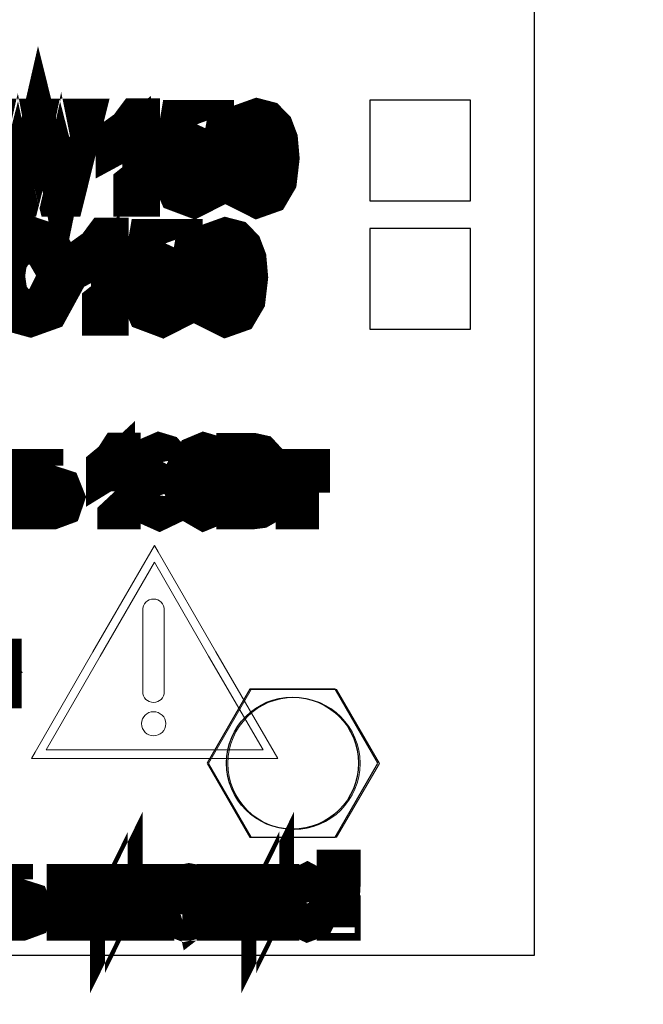
# Model space of a CAD drawing. Units: millimetres. Extents: x 0 to 594, y 0 to 420.
# Drawn here: x 458 to 463, y 259 to 267 of the extents above; entities that cross this region are included whole.
import ezdxf

# ---------------------------------------------------------------- set-up
doc = ezdxf.new("R2010")
doc.units = ezdxf.units.MM
for name, pattern in [('K5LT_AUXILIARY', [0]), ('K5LT_BASIC', [0]), ('K5LT_THIN', [0])]:
    doc.linetypes.add(name, pattern=pattern)
doc.layers.add('Системный слой', color=7, linetype='Continuous')
doc.styles.add('KDIMTEXTSTYLE', font='GOST_AU.SHX', dxfattribs={"width": 0.96, "oblique": 15, "height": 5})
doc.dimstyles.new('KDIMSTYLE (0.25)', dxfattribs={"dimtxt": 5, "dimasz": 1, "dimexe": 2, "dimexo": 0, "dimgap": 1, "dimtad": 1, "dimlfac": 4, "dimtxsty": 'KDIMTEXTSTYLE', "dimsah": 1, "dimcen": 0, "dimdle": 1, "dimadec": 0, "dimazin": 0, "dimtfac": 0.667, "dimtmove": 0, "dimatfit": 3, "dimfxl": 0, "dimtvp": 1, "dimtolj": 1, "dimtzin": 0, "dimarcsym": 0})

# ---------------------------------------------------------------- blocks, each defined once
blk = doc.blocks.new('U128')
at = {"layer": 'Системный слой', "color": 5, "linetype": 'K5LT_BASIC', "lineweight": 30, "true_color": 0x0000ff}
for p, q in [((461.8215, 266.3674), (461.0215, 266.3674)), ((461.0215, 266.3674), (461.0215, 265.5674)), ((461.8215, 265.5674), (461.8215, 266.3674)), ((461.0215, 265.5674), (461.8215, 265.5674))]:
    blk.add_line(p, q, dxfattribs=at)
blk = doc.blocks.new('U129')
at = {"layer": 'Системный слой', "color": 5, "linetype": 'K5LT_BASIC', "lineweight": 30, "true_color": 0x0000ff}
for p, q in [((461.8215, 265.349), (461.0215, 265.349)), ((461.0215, 265.349), (461.0215, 264.549)), ((461.8215, 264.549), (461.8215, 265.349)), ((461.0215, 264.549), (461.8215, 264.549))]:
    blk.add_line(p, q, dxfattribs=at)
blk = doc.blocks.new('U130')
at = {"layer": 'Системный слой', "color": 5, "linetype": 'K5LT_BASIC', "lineweight": 30, "true_color": 0x0000ff}
for p, q in [((462.331, 259.5702), (462.331, 270.5702)), ((444.831, 259.5702), (462.331, 259.5702))]:
    blk.add_line(p, q, dxfattribs=at)
blk = doc.blocks.new('KDIMARROW_01')
at = {"layer": 'Системный слой'}
blk.add_hatch(color=0, dxfattribs=at).paths.add_polyline_path([(0, 0), (-5, 0.6583), (-4.5, 0), (-5, -0.6583)])
at = {"layer": 'Системный слой', "color": 0, "linetype": 'K5LT_THIN', "lineweight": 18}
for p, q in [((148.8742, 291.5717), (148.6242, 291.5717)), ((-4.5, 0), (-5, 0.6583)), ((-5, 0.6583), (0, 0)), ((0, 0), (-5, -0.6583)), ((-5, -0.6583), (-4.5, 0))]:
    blk.add_line(p, q, dxfattribs=at)

msp = doc.modelspace()

# ---------------------------------------------------------------- linework, layer by layer
at = {"layer": 'Системный слой', "color": 5, "linetype": 'K5LT_BASIC', "lineweight": 30, "true_color": 0x0000ff}
for p, q in [((460.0679, 261.6842), (459.7287, 261.0967)), ((460.7462, 261.6842), (460.0679, 261.6842)), ((461.0854, 261.0967), (460.7462, 261.6842)), ((459.7287, 261.0967), (460.0679, 260.5092)), ((460.7462, 260.5092), (461.0854, 261.0967)), ((460.0679, 260.5092), (460.7462, 260.5092))]:
    msp.add_line(p, q, dxfattribs=at)
at = {"layer": 'Системный слой', "color": 9, "linetype": 'K5LT_AUXILIARY', "lineweight": 18, "true_color": 0xdca5c1}
for p, q in [((460.0793, 261.6824), (459.7401, 261.0949)), ((460.7576, 261.6824), (460.0793, 261.6824)), ((461.0968, 261.0949), (460.7576, 261.6824)), ((459.7401, 261.0949), (460.0793, 260.5074)), ((460.7576, 260.5074), (461.0968, 261.0949)), ((460.0793, 260.5074), (460.7576, 260.5074))]:
    msp.add_line(p, q, dxfattribs=at)
at = {"layer": 'Системный слой', "color": 5, "linetype": 'K5LT_BASIC', "true_color": 0x0000ff, "const_width": 0.3}
for points in [[(458.1722, 265.5931), (458.0203, 266.2294), (458.099, 266.2294), (458.186, 265.812), (458.2105, 265.6821), (458.2368, 265.7995), (458.3457, 266.2294), (458.4376, 266.2294), (458.5201, 265.9071), (458.565, 265.6821), (458.5937, 265.8204), (458.6839, 266.2294), (458.7605, 266.2294), (458.6032, 265.5931), (458.5288, 265.5931), (458.4083, 266.0776), (458.3897, 266.1526), (458.3726, 266.0778), (458.2514, 265.5931)], [(459.2036, 265.5931), (459.1329, 265.5931), (459.1329, 266.091), (459.0654, 266.0369), (458.9913, 265.9968), (458.9913, 266.0723), (459.0945, 266.1467), (459.158, 266.2321), (459.2036, 266.2321)], [(459.4371, 265.7598), (459.5112, 265.7657), (459.5489, 265.6764), (459.6221, 265.6467), (459.7083, 265.689), (459.744, 265.8018), (459.7097, 265.9066), (459.6209, 265.9457), (459.5582, 265.9278), (459.5158, 265.8835), (459.4497, 265.8941), (459.5053, 266.2202), (459.7917, 266.2202), (459.7917, 266.1454), (459.5613, 266.1454), (459.5308, 265.9746), (459.6396, 266.0144), (459.7665, 265.9562), (459.8188, 265.8087), (459.7732, 265.6596), (459.6221, 265.5825), (459.4934, 265.6308)], [(459.9372, 265.9071), (459.9577, 266.0885), (460.0199, 266.1944), (460.125, 266.2321), (460.2064, 266.2109), (460.264, 266.1514), (460.2997, 266.0568), (460.3129, 265.9071), (460.2917, 265.7254), (460.2296, 265.6196), (460.125, 265.5825), (459.9942, 265.6481)], [(460.01, 265.907), (460.043, 265.6983), (460.125, 265.6467), (460.2064, 265.6983), (460.2401, 265.907), (460.2064, 266.115), (460.1243, 266.1672), (460.0463, 266.1217)], [(458.4833, 264.8698), (458.5594, 264.8485), (458.4727, 264.69), (458.3214, 264.6358), (458.1698, 264.6775), (458.0811, 264.7985), (458.0514, 264.9696), (458.0851, 265.1425), (458.183, 265.2549), (458.3226, 265.2939), (458.4674, 265.245), (458.5495, 265.1085), (458.4747, 265.089), (458.4158, 265.1901), (458.3212, 265.2218), (458.2101, 265.1861), (458.1479, 265.0915), (458.1301, 264.9701), (458.1513, 264.8276), (458.2174, 264.7377), (458.3153, 264.7079), (458.4231, 264.7482)], [(458.9536, 264.6464), (458.8828, 264.6464), (458.8828, 265.1443), (458.8154, 265.0902), (458.7413, 265.0501), (458.7413, 265.1256), (458.8445, 265.2), (458.908, 265.2853), (458.9536, 265.2853)], [(459.1871, 264.8131), (459.2612, 264.819), (459.2989, 264.7297), (459.3721, 264.6999), (459.4583, 264.7423), (459.494, 264.8551), (459.4596, 264.9599), (459.3709, 264.9989), (459.3081, 264.9811), (459.2658, 264.9368), (459.1997, 264.9473), (459.2552, 265.2734), (459.5416, 265.2734), (459.5416, 265.1987), (459.3112, 265.1987), (459.2808, 265.0279), (459.3896, 265.0677), (459.5165, 265.0095), (459.5688, 264.8619), (459.5232, 264.7129), (459.372, 264.6358), (459.2433, 264.6841)], [(459.6872, 264.9603), (459.7077, 265.1418), (459.7698, 265.2476), (459.875, 265.2853), (459.9564, 265.2642), (460.0139, 265.2046), (460.0496, 265.1101), (460.0629, 264.9603), (460.0417, 264.7787), (459.9795, 264.6728), (459.875, 264.6358), (459.7442, 264.7014)], [(459.7599, 264.9602), (459.793, 264.7515), (459.875, 264.6999), (459.9564, 264.7515), (459.9901, 264.9602), (459.9564, 265.1683), (459.8742, 265.2205), (459.7963, 265.175)], [(459.0489, 263.1069), (459.0039, 263.1069), (459.0039, 263.4718), (458.9609, 263.4316), (458.9139, 263.4027), (458.9139, 263.4581), (458.9794, 263.5123), (459.0199, 263.5752), (459.0489, 263.5752)], [(459.2314, 263.2306), (459.2764, 263.2385), (459.3022, 263.1677), (459.3483, 263.1466), (459.4021, 263.1743), (459.4239, 263.2437), (459.4034, 263.3079), (459.352, 263.3342), (459.3202, 263.3278), (459.3252, 263.3781), (459.3325, 263.3774), (459.3842, 263.3959), (459.4074, 263.4554), (459.3902, 263.507), (459.3473, 263.5282), (459.3029, 263.507), (459.281, 263.4442), (459.236, 263.4541), (459.2731, 263.5434), (459.3464, 263.5752), (459.4014, 263.5586), (459.4398, 263.5137), (459.4537, 263.454), (459.4404, 263.3986), (459.4032, 263.3596), (459.453, 263.3192), (459.4715, 263.2448), (459.4365, 263.1413), (459.348, 263.0989), (459.2671, 263.1353)], [(459.5833, 263.3369), (459.5965, 263.4693), (459.6362, 263.5474), (459.7027, 263.5752), (459.754, 263.56), (459.791, 263.5163), (459.8135, 263.4469), (459.8221, 263.3369), (459.8082, 263.2034), (459.7685, 263.126), (459.7027, 263.0989), (459.6195, 263.147)], [(459.6296, 263.3367), (459.6501, 263.1836), (459.7027, 263.1459), (459.7546, 263.1836), (459.7758, 263.3367), (459.7546, 263.4892), (459.7022, 263.5276), (459.6527, 263.4942)], [(459.9517, 263.1069), (459.9517, 263.5732), (460.089, 263.5732), (460.1555, 263.5586), (460.1958, 263.515), (460.2104, 263.4539), (460.1971, 263.3972), (460.1592, 263.3549), (460.2097, 263.3119), (460.2282, 263.242), (460.217, 263.1803), (460.1899, 263.1373), (460.1495, 263.1141), (460.0914, 263.1069)], [(460, 263.3774), (460.0793, 263.3774), (460.1255, 263.3828), (460.1528, 263.4052), (460.1627, 263.4467), (460.1535, 263.4872), (460.1284, 263.5117), (460.0733, 263.5183), (460, 263.5183)], [(458.0758, 263.4449), (458.2915, 263.4449), (458.2915, 263.3972), (458.2062, 263.3972), (458.2062, 263.1069), (458.1612, 263.1069), (458.1612, 263.3972), (458.0758, 263.3972)], [(458.3887, 263.4449), (458.4337, 263.4449), (458.4337, 263.3132), (458.4906, 263.3132), (458.5759, 263.2855), (458.6063, 263.2096), (458.5812, 263.1366), (458.501, 263.1069), (458.3887, 263.1069)], [(460.338, 263.4449), (460.5537, 263.4449), (460.5537, 263.3972), (460.4683, 263.3972), (460.4683, 263.1069), (460.4234, 263.1069), (460.4234, 263.3972), (460.338, 263.3972)], [(460, 263.1618), (460.0916, 263.1618), (460.1247, 263.164), (460.1522, 263.1763), (460.1713, 263.2021), (460.1786, 263.2421), (460.1674, 263.2874), (460.1383, 263.3146), (460.0848, 263.3225), (460, 263.3225)], [(458.4337, 263.1538), (458.4809, 263.1538), (458.5415, 263.1671), (458.56, 263.2091), (458.5461, 263.2478), (458.4869, 263.2656), (458.4337, 263.2656)], [(458.1036, 261.6822), (458.1036, 261.9368), (458.0243, 261.9368), (457.9879, 261.9296), (457.9681, 261.9051), (457.9608, 261.8673), (457.9727, 261.8211), (458.0111, 261.7979), (457.9968, 261.7853), (457.9772, 261.7514), (457.9463, 261.6822), (457.9759, 261.6822), (457.9995, 261.7351), (458.0163, 261.7695), (458.0282, 261.7867), (458.0393, 261.7941), (458.0524, 261.7953), (458.0798, 261.7953), (458.0798, 261.6822)], [(458.9058, 260.1437), (458.9474, 260.1437), (458.9474, 259.9091), (459.0633, 260.1437), (459.1075, 260.1437), (459.1075, 259.8361), (459.0658, 259.8361), (459.0658, 260.0692), (458.9507, 259.8361), (458.9058, 259.8361)], [(460.109, 260.1437), (460.1506, 260.1437), (460.1506, 259.9091), (460.2665, 260.1437), (460.3107, 260.1437), (460.3107, 259.8361), (460.269, 259.8361), (460.269, 260.0692), (460.1539, 259.8361), (460.109, 259.8361)], [(460.7605, 259.9413), (460.7479, 260.1661), (460.7479, 260.2601), (460.7995, 260.2601), (460.7995, 260.1661), (460.7876, 259.9413)], [(458.1517, 260.1437), (458.1934, 260.1437), (458.1934, 260.0233), (458.2459, 260.0233), (458.325, 259.9982), (458.3528, 259.9293), (458.329, 259.8632), (458.2555, 259.8361), (458.1517, 259.8361)], [(458.6022, 260.1437), (458.796, 260.1437), (458.796, 259.8361), (458.7543, 259.8361), (458.7543, 260.1007), (458.6438, 260.1007), (458.6438, 259.8361), (458.6022, 259.8361)], [(459.1981, 260.1437), (459.3972, 260.1437), (459.3972, 260.1007), (459.3185, 260.1007), (459.3185, 259.8361), (459.2768, 259.8361), (459.2768, 260.1007), (459.1981, 260.1007)], [(459.64, 259.8745), (459.595, 259.8394), (459.5497, 259.8295), (459.4872, 259.854), (459.4654, 259.9174), (459.4733, 259.9578), (459.4945, 259.9882), (459.5253, 260.0055), (459.5625, 260.0133), (459.6371, 260.0312), (459.6373, 260.0448), (459.6254, 260.0897), (459.5776, 260.1073), (459.5335, 260.0941), (459.513, 260.0491), (459.4726, 260.0557), (459.4905, 260.108), (459.5269, 260.139), (459.5833, 260.1503), (459.634, 260.141), (459.6631, 260.1172), (459.6763, 260.0823), (459.6783, 260.0344), (459.6783, 259.9652), (459.6803, 259.8725), (459.6909, 259.8361), (459.6479, 259.8361)], [(459.7941, 260.1437), (459.8358, 260.1437), (459.8358, 260.0154), (459.9509, 260.0154), (459.9509, 260.1437), (459.9925, 260.1437), (459.9925, 259.8361), (459.9509, 259.8361), (459.9509, 259.9724), (459.8358, 259.9724), (459.8358, 259.8361), (459.7941, 259.8361)], [(460.4549, 260.0193), (460.5918, 260.0193), (460.5761, 260.0773), (460.5246, 260.1073), (460.4761, 260.0828)], [(460.5914, 259.9353), (460.6341, 259.9287), (460.5958, 259.8553), (460.5265, 259.8295), (460.441, 259.8705), (460.4099, 259.9873), (460.4417, 260.1073), (460.5242, 260.1503), (460.6037, 260.108), (460.6355, 259.9902), (460.6352, 259.9763), (460.4529, 259.9763), (460.4754, 259.8989), (460.5269, 259.8725), (460.5654, 259.887)], [(459.6367, 259.9902), (459.5684, 259.9706), (459.5315, 259.9598), (459.515, 259.9433), (459.5097, 259.9188), (459.5222, 259.8837), (459.5595, 259.8705), (459.6023, 259.8831), (459.6303, 259.9195), (459.6371, 259.9712)], [(458.1934, 259.8791), (458.2369, 259.8791), (458.2926, 259.891), (458.3098, 259.9291), (458.2972, 259.9644), (458.2424, 259.9803), (458.1934, 259.9803)], [(460.7499, 259.8361), (460.7499, 259.8956), (460.7975, 259.8956), (460.7975, 259.8361)]]:
    msp.add_lwpolyline(points, close=True, dxfattribs=at)
at = {"layer": 'Системный слой', "color": 5, "linetype": 'K5LT_BASIC', "lineweight": 30, "true_color": 0x0000ff}
msp.add_circle((460.4071, 261.0967), 0.525, dxfattribs=at)
at = {"layer": 'Системный слой', "color": 9, "linetype": 'K5LT_AUXILIARY', "lineweight": 18, "true_color": 0xdca5c1}
msp.add_circle((460.4185, 261.0949), 0.525, dxfattribs=at)
at = {"layer": 'Системный слой', "color": 7, "linetype": 'K5LT_THIN', "lineweight": 18}
for points, knots in [([(459.3394, 262.7779), (459.3394, 262.7779), (459.7976, 261.9813), (459.7976, 261.9813), (459.7977, 261.9813), (459.7977, 261.9813), (460.2603, 261.1846), (460.2603, 261.1846), (460.2895, 261.1342), (460.2895, 261.1342), (460.2313, 261.1342), (460.2313, 261.1342), (459.3104, 261.1342), (459.3104, 261.1342), (458.3895, 261.1342), (458.3895, 261.1342), (458.3315, 261.1342), (458.3315, 261.1342), (458.3604, 261.1845), (458.3604, 261.1845), (458.8188, 261.9812), (458.8188, 261.9812), (458.8188, 261.9813), (458.8188, 261.9813), (459.2813, 262.778), (459.2813, 262.778), (459.3104, 262.8281), (459.3104, 262.8281), (459.3394, 262.7779), (459.3394, 262.7779)], [0, 0, 0, 0, 0.071429, 0.071429, 0.142857, 0.142857, 0.214286, 0.214286, 0.285714, 0.285714, 0.357143, 0.357143, 0.428571, 0.428571, 0.5, 0.5, 0.571429, 0.571429, 0.642857, 0.642857, 0.714286, 0.714286, 0.785714, 0.785714, 0.857143, 0.857143, 0.928571, 0.928571, 1, 1, 1, 1]), ([(459.7397, 261.9479), (459.7397, 261.9479), (459.3103, 262.6943), (459.3103, 262.6943), (458.8768, 261.9477), (458.8768, 261.9477), (458.8767, 261.9478), (458.8767, 261.9478), (458.4474, 261.2015), (458.4474, 261.2015), (459.3104, 261.2015), (459.3104, 261.2015), (460.173, 261.2015), (460.173, 261.2015), (459.7397, 261.9477), (459.7397, 261.9477), (459.7397, 261.9479), (459.7397, 261.9479)], [0, 0, 0, 0, 0.125, 0.125, 0.25, 0.25, 0.375, 0.375, 0.5, 0.5, 0.625, 0.625, 0.75, 0.75, 0.875, 0.875, 1, 1, 1, 1]), ([(459.2161, 262.3072), (459.2161, 262.3072), (459.2161, 262.3072), (459.2161, 262.3072), (459.2161, 262.3072), (459.2161, 262.3072), (459.2161, 262.3074), (459.2161, 262.3074), (459.2161, 262.3076), (459.2161, 262.3076), (459.2161, 262.3079), (459.2161, 262.3079), (459.2161, 262.308), (459.2161, 262.308), (459.2161, 262.3082), (459.2161, 262.3082), (459.2161, 262.3086), (459.2161, 262.3086), (459.2161, 262.3086), (459.2161, 262.3086), (459.2161, 262.309), (459.2161, 262.309), (459.2161, 262.3092), (459.2161, 262.3092), (459.2161, 262.3093), (459.2161, 262.3093), (459.2161, 262.3097), (459.2161, 262.3097), (459.2161, 262.3098), (459.2161, 262.3098), (459.2161, 262.3101), (459.2161, 262.3101), (459.2161, 262.3102), (459.2161, 262.3102), (459.2161, 262.3105), (459.2161, 262.3105), (459.2161, 262.3105), (459.2161, 262.3105), (459.2161, 262.3108), (459.2161, 262.3108), (459.2161, 262.3108), (459.2161, 262.3108), (459.2161, 262.311), (459.2161, 262.311), (459.2161, 262.3111), (459.2161, 262.3111), (459.2161, 262.3112), (459.2161, 262.3112), (459.2161, 262.3113), (459.2161, 262.3113), (459.2161, 262.3113), (459.2161, 262.3113), (459.2161, 262.3114), (459.2161, 262.3114), (459.2161, 262.3114), (459.2161, 262.3114), (459.2161, 262.3115), (459.2161, 262.3115), (459.2161, 262.3115), (459.2161, 262.3115), (459.2161, 262.3629), (459.2547, 262.4014), (459.3018, 262.4014), (459.3489, 262.4014), (459.3875, 262.3629), (459.3875, 262.3115), (459.3875, 262.3115), (459.3875, 262.3115), (459.3875, 262.3115), (459.3875, 262.3114), (459.3875, 262.3114), (459.3875, 262.3114), (459.3875, 262.3114), (459.3875, 262.3113), (459.3875, 262.3113), (459.3875, 262.3113), (459.3875, 262.3113), (459.3875, 262.3112), (459.3875, 262.3112), (459.3875, 262.3111), (459.3875, 262.3111), (459.3875, 262.311), (459.3875, 262.311), (459.3875, 262.3108), (459.3875, 262.3108), (459.3875, 262.3108), (459.3875, 262.3108), (459.3875, 262.3105), (459.3875, 262.3105), (459.3875, 262.3105), (459.3875, 262.3105), (459.3875, 262.3102), (459.3875, 262.3102), (459.3875, 262.3101), (459.3875, 262.3101), (459.3875, 262.3098), (459.3875, 262.3098), (459.3875, 262.3097), (459.3875, 262.3097), (459.3875, 262.3093), (459.3875, 262.3093), (459.3875, 262.3092), (459.3875, 262.3092), (459.3875, 262.309), (459.3875, 262.309), (459.3875, 262.3086), (459.3875, 262.3086), (459.3875, 262.3086), (459.3875, 262.3086), (459.3875, 262.3082), (459.3875, 262.3082), (459.3875, 262.308), (459.3875, 262.308), (459.3875, 262.3079), (459.3875, 262.3079), (459.3875, 262.3076), (459.3875, 262.3076), (459.3875, 262.3074), (459.3875, 262.3074), (459.3875, 262.3072), (459.3875, 262.3072), (459.3875, 262.3072), (459.3875, 262.3072), (459.3875, 261.6647), (459.3875, 261.6647), (459.3875, 261.6176), (459.3489, 261.579), (459.3018, 261.579), (459.2547, 261.579), (459.2161, 261.6176), (459.2161, 261.6647), (459.2161, 261.6647), (459.2161, 262.3072), (459.2161, 262.3072)], [0, 0, 0, 0, 0.015873, 0.015873, 0.031746, 0.031746, 0.047619, 0.047619, 0.063492, 0.063492, 0.079365, 0.079365, 0.095238, 0.095238, 0.111111, 0.111111, 0.126984, 0.126984, 0.142857, 0.142857, 0.15873, 0.15873, 0.174603, 0.174603, 0.190476, 0.190476, 0.206349, 0.206349, 0.222222, 0.222222, 0.238095, 0.238095, 0.253968, 0.253968, 0.269841, 0.269841, 0.285714, 0.285714, 0.301587, 0.301587, 0.31746, 0.31746, 0.333333, 0.333333, 0.349206, 0.349206, 0.365079, 0.365079, 0.380952, 0.380952, 0.396825, 0.396825, 0.412698, 0.412698, 0.428571, 0.428571, 0.444444, 0.444444, 0.460317, 0.460317, 0.460317, 0.47619, 0.47619, 0.47619, 0.492063, 0.492063, 0.492063, 0.507937, 0.507937, 0.52381, 0.52381, 0.539683, 0.539683, 0.555556, 0.555556, 0.571429, 0.571429, 0.587302, 0.587302, 0.603175, 0.603175, 0.619048, 0.619048, 0.634921, 0.634921, 0.650794, 0.650794, 0.666667, 0.666667, 0.68254, 0.68254, 0.698413, 0.698413, 0.714286, 0.714286, 0.730159, 0.730159, 0.746032, 0.746032, 0.761905, 0.761905, 0.777778, 0.777778, 0.793651, 0.793651, 0.809524, 0.809524, 0.825397, 0.825397, 0.84127, 0.84127, 0.857143, 0.857143, 0.873016, 0.873016, 0.888889, 0.888889, 0.904762, 0.904762, 0.920635, 0.920635, 0.936508, 0.936508, 0.952381, 0.952381, 0.952381, 0.968254, 0.968254, 0.968254, 0.984127, 0.984127, 0.984127, 1, 1, 1, 1]), ([(459.3018, 261.5062), (459.3532, 261.5062), (459.4003, 261.4634), (459.4003, 261.412), (459.4003, 261.3563), (459.3532, 261.3135), (459.3018, 261.3135), (459.2504, 261.3135), (459.2076, 261.3563), (459.2076, 261.412), (459.2076, 261.4634), (459.2504, 261.5062), (459.3018, 261.5062)], [0, 0, 0, 0, 0.25, 0.25, 0.25, 0.5, 0.5, 0.5, 0.75, 0.75, 0.75, 1, 1, 1, 1])]:
    msp.add_open_spline(points, degree=3, knots=knots, dxfattribs=at)

# ---------------------------------------------------------------- block references
at = {"layer": 'Системный слой'}
for name in ['U130', 'U128', 'U129']:
    msp.add_blockref(name, (0, 0), dxfattribs=at)

# ---------------------------------------------------------------- dimensions: what is measured, and where the dimension line sits
at = {"layer": 'Системный слой', "color": 7}
msp.add_linear_dim(base=(414.38, 218.5512), p1=(500.7803, 276.271), p2=(414.38, 279.7721), location=(457.5802, 218.5512), dimstyle='KDIMSTYLE (0.25)', override={"dimexo": 0, "dimpost": '\\H5.0;\\W0.965;\\Q15;<>', "dimblk1": 'KDIMARROW_01', "dimblk2": 'KDIMARROW_01', "dimse1": 0, "dimse2": 0, "dimclrt": 7, "dimtolj": 1}, dxfattribs=at).render()

doc.saveas('drawing.dxf')
